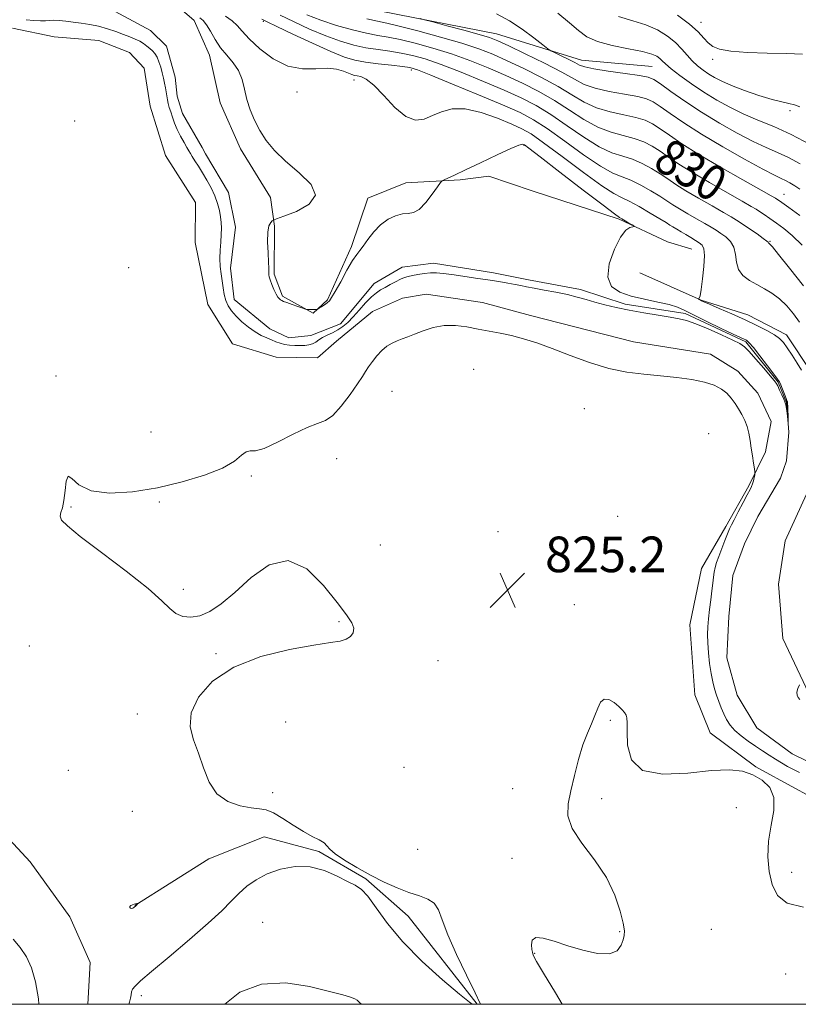
# Model space of a CAD drawing. Extents: x 2119800 to 2122700, y 289800 to 292700.
# Drawn here: x 2120171 to 2120346, y 290000 to 290221 of the extents above; entities that cross this region are included whole.
import ezdxf

# ---------------------------------------------------------------- set-up
doc = ezdxf.new("R2010")
doc.units = 0
doc.header["$MEASUREMENT"] = 0
doc.linetypes.add('rvrstm', pattern=[117.1, 50, -3.9, 0.5, -3.9, 0.5, -3.9, 0.5, -3.9, 50])
for name, color, linetype, lineweight in [('BREAKLINE DTM HARD', 7, 'Continuous', 0), ('CONTOUR INDEX', 41, 'Continuous', 13), ('CONTOUR INDEX LABEL', 244, 'Continuous', 0), ('CONTOUR INTERMEDIATE', 44, 'Continuous', 0), ('CONTOUR INTERMEDIATE DEPRESSION', 44, 'Continuous', 0), ('GRID LINE', 7, 'Continuous', 0), ('SPOT ELEVATION', 7, 'Continuous', 0), ('SPOT ELEVATION DTM', 2, 'Continuous', 13), ('STREAM - RIVER SINGLE LINE', 142, 'rvrstm', 0)]:
    doc.layers.add(name, color=color, linetype=linetype, lineweight=lineweight)
doc.styles.add('Style-WORKING', font='WORKING.shx')

# ---------------------------------------------------------------- blocks, each defined once
blk = doc.blocks.new('SPOT')
at = {"layer": 'SPOT ELEVATION'}
for p, q in [((-3.910000000149012, -3.909999999974389), (3.819999999832362, 3.809999999997672)), ((-1.649999999906868, 3.770000000018626), (1.720000000204891, -3.929999999993015))]:
    blk.add_line(p, q, dxfattribs=at)

msp = doc.modelspace()

# ---------------------------------------------------------------- linework, layer by layer
at = {"layer": 'BREAKLINE DTM HARD', "extrusion": (0.1403677585962557, 0.1824615312042588, 0.9731416556582401), "elevation": 351357.3531865642, "flags": 128}
msp.add_lwpolyline([(-1503701.275113614, -1481698.640129407), (-1503713.380585388, -1481692.211136242), (-1503722.900023602, -1481691.646427383)], dxfattribs=at)
at = {"layer": 'BREAKLINE DTM HARD'}
for points in [[(2120043.32, 290288.26, 827.1), (2120062.29, 290290.53, 830.33), (2120080.6, 290290.27, 832.12), (2120099.79, 290283.57, 832.37), (2120120.16, 290272.95, 832.0500000000001), (2120135.01, 290267.22, 831.91), (2120154.78, 290266.28, 832.91), (2120172.42, 290263.85, 834.5600000000001), (2120191.18, 290260.01, 835.6), (2120211.24, 290247.24, 836.9300000000001), (2120224.43, 290236.44, 834.85), (2120233.24, 290228.77, 833.9200000000001), (2120252.04, 290223.13, 833.5600000000001), (2120278.01, 290218.04, 834.8100000000001), (2120297.18, 290212.06, 836.72), (2120313.01, 290210.66, 837)], [(2120198.37, 290231.12, 823.4), (2120210.1, 290221.01, 821.25), (2120213.53, 290213.2, 821.1800000000001), (2120215.95, 290202.49, 821.32), (2120220.52, 290192.2, 821.36), (2120227.25, 290181.24, 821.22), (2120228.13, 290174.8, 822.22), (2120228.04, 290164.03, 822.11), (2120229.96, 290159.05, 822.11), (2120236.87, 290155.28, 821.97), (2120240.03, 290158.23, 822.08), (2120245.47, 290170.21, 822.1800000000001), (2120249.15, 290181.07, 822.4), (2120257.68, 290184.51, 822.4), (2120269.86, 290185.18, 821.79), (2120276.3, 290186.06, 821.83), (2120286.07, 290182.71, 821.11), (2120305.61, 290176.38, 821.83), (2120316.51, 290171.27, 822.36), (2120321.93, 290169.61, 823.0500000000001)], [(2120353.43, 290044.06, 825.84), (2120345.06, 290048.52, 825.84), (2120336.33, 290053.33, 825.9200000000001), (2120326.09, 290060.97, 825.5600000000001), (2120322.64, 290069.49, 825.63), (2120321.53, 290085.26, 825.41), (2120324.09, 290097.88, 825.13), (2120329.59, 290107.35, 824.41), (2120334.75, 290116.45, 824.27), (2120338.51, 290124.08, 823.5500000000001), (2120339.77, 290130.94, 823.26), (2120336.74, 290137.32, 823.19), (2120332.31, 290142.23, 823.33), (2120326.11, 290146.03, 823.33), (2120308.82, 290148.82, 823.26), (2120285.7, 290154.71, 823.58), (2120274.86, 290157.67, 823.48), (2120262.25, 290159.5, 823.5500000000001), (2120256.89, 290158.65, 823.51), (2120250.14, 290155.61, 823.48), (2120242.06, 290148.95, 823.26), (2120237.84, 290145.25, 823.12), (2120228.51, 290145.38, 823.19), (2120218.74, 290148.37, 823.4), (2120213.14, 290157.2, 823.4), (2120210.28, 290171.12, 823.5500000000001), (2120210.41, 290180.1, 823.37), (2120203.68, 290190.7, 823.33), (2120200.18, 290201.74, 823.3000000000001), (2120198.89, 290210.32, 823.12), (2120195.57, 290213.83, 822.97), (2120188.68, 290216.52, 822.9), (2120178.61, 290217.35, 822.94), (2120169.23, 290219.27, 822.76)], [(2120310.22, 290164.29, 822.87), (2120324.01, 290158.18, 824.0500000000001), (2120334.51, 290154.85, 824.5500000000001), (2120343.23, 290150.4, 824.52), (2120348.83, 290141.93, 824.5500000000001), (2120350.39, 290136.94, 824.7), (2120352.67, 290131.98, 824.84), (2120355.31, 290126.66, 825.0500000000001), (2120352.24, 290120.12, 824.91), (2120347.72, 290114.62, 824.34), (2120342.95, 290104.1, 823.22), (2120341.4, 290094.37, 822.9), (2120342.43, 290082.19, 822.9)], [(2120186.189, 290000, 822.2210000000001), (2120186.2, 290000.04, 822.22), (2120186.69, 290009.38, 822.4), (2120182.12, 290019.68, 822.26), (2120173.2, 290032.02, 822.61), (2120164.72, 290041.14, 822.65), (2120151.59, 290049.42, 822.65), (2120135.98, 290056.57, 822.11), (2120120.86, 290058.34, 822.26), (2120103.31, 290056.83, 821.9), (2120086.85, 290054.62, 822), (2120074.29, 290054.67, 821.79), (2120065.95, 290058.05, 821.54), (2120064.45, 290060.52, 821.39)], [(2120196.77, 290022.2, 821.97), (2120213.38, 290032.66, 822.72), (2120225.82, 290037.64, 823.22), (2120238.1, 290034.36, 823.83), (2120248.67, 290028.16, 823.83), (2120258.21, 290019.79, 823.26), (2120273.658, 290000, 823.89)]]:
    msp.add_polyline3d(points, dxfattribs=at)
at = {"layer": 'CONTOUR INDEX', "flags": 128}
for points, elevation in [([(2120235.393, 290222.278), (2120238.589, 290221.037), (2120242.113, 290219.89), (2120245.646, 290218.905), (2120248.807, 290218.152), (2120251.37, 290217.651), (2120253.719, 290217.242), (2120256.392, 290216.716), (2120259.785, 290215.907), (2120263.73, 290214.82), (2120267.917, 290213.502), (2120272.082, 290212), (2120276.153, 290210.367), (2120280.103, 290208.657), (2120283.91, 290206.903), (2120287.571, 290205.053), (2120291.087, 290203.038), (2120294.46, 290200.849), (2120297.697, 290198.735), (2120300.806, 290197.011), (2120303.78, 290195.886), (2120306.545, 290195.159), (2120309.008, 290194.525), (2120311.122, 290193.735), (2120313.003, 290192.757), (2120314.809, 290191.615), (2120316.725, 290190.311), (2120319.039, 290188.76), (2120322.068, 290186.852), (2120325.928, 290184.573), (2120329.955, 290182.274), (2120333.285, 290180.395), (2120335.303, 290179.244), (2120336.394, 290178.592), (2120337.187, 290178.074), (2120338.198, 290177.392), (2120339.478, 290176.517), (2120340.963, 290175.489), (2120342.616, 290174.298), (2120344.514, 290172.739), (2120346.76, 290170.56)], 830), ([(2120305.471, 290221.93), (2120308.667, 290220.941), (2120311.64, 290220.034), (2120314.253, 290218.878), (2120316.471, 290217.503), (2120318.286, 290216.035), (2120319.72, 290214.584), (2120320.914, 290213.205), (2120322.038, 290211.943), (2120323.228, 290210.828), (2120324.48, 290209.848), (2120325.756, 290208.977), (2120327.072, 290208.176), (2120328.674, 290207.354), (2120330.863, 290206.406), (2120333.791, 290205.282), (2120337.02, 290204.152), (2120339.963, 290203.239), (2120342.174, 290202.696), (2120343.77, 290202.38), (2120345.009, 290202.078), (2120346.183, 290201.588)], 840)]:
    msp.add_lwpolyline(points, dxfattribs=dict(at, elevation=elevation))
at = {"layer": 'CONTOUR INTERMEDIATE', "flags": 128}
for points, elevation in [([(2120211.337, 290221.621), (2120212.117, 290221.009), (2120212.874, 290220.054), (2120213.747, 290218.575), (2120214.789, 290216.761), (2120216.031, 290214.892), (2120217.46, 290213.174), (2120218.885, 290211.515), (2120220.067, 290209.749), (2120220.85, 290207.75), (2120221.392, 290205.56), (2120221.932, 290203.262), (2120222.666, 290200.928), (2120223.629, 290198.6), (2120224.817, 290196.309), (2120226.259, 290194.065), (2120228.123, 290191.788), (2120230.615, 290189.376), (2120233.695, 290186.781), (2120236.362, 290184.164), (2120237.368, 290181.743), (2120235.924, 290179.703), (2120233.053, 290178.119), (2120230.235, 290177.035), (2120228.607, 290176.45), (2120227.936, 290176.175), (2120227.649, 290175.973), (2120227.292, 290175.608), (2120226.899, 290174.84), (2120226.626, 290173.428), (2120226.583, 290171.272), (2120226.69, 290168.834), (2120226.822, 290166.715), (2120226.882, 290165.365), (2120226.883, 290164.638), (2120226.87, 290164.238), (2120226.886, 290163.894), (2120226.979, 290163.441), (2120227.199, 290162.739), (2120227.571, 290161.715), (2120228.033, 290160.565), (2120228.502, 290159.549), (2120228.909, 290158.867), (2120229.247, 290158.468), (2120229.526, 290158.243), (2120229.786, 290158.085), (2120230.186, 290157.91), (2120230.92, 290157.64), (2120232.086, 290157.23), (2120233.407, 290156.772), (2120234.513, 290156.39), (2120235.144, 290156.177), (2120235.473, 290156.099), (2120235.78, 290156.087), (2120236.271, 290156.087), (2120236.85, 290156.086), (2120237.341, 290156.085), (2120237.632, 290156.095), (2120237.844, 290156.166), (2120238.16, 290156.359), (2120238.705, 290156.71), (2120239.37, 290157.153), (2120239.992, 290157.597), (2120240.475, 290158.029), (2120240.993, 290158.743), (2120241.792, 290160.112), (2120243.017, 290162.331), (2120244.435, 290164.887), (2120245.713, 290167.089), (2120246.62, 290168.457), (2120247.324, 290169.344), (2120248.092, 290170.312), (2120249.136, 290171.768), (2120250.455, 290173.497), (2120251.995, 290175.128), (2120253.682, 290176.359), (2120255.377, 290177.156), (2120256.92, 290177.554), (2120258.212, 290177.654), (2120259.394, 290177.839), (2120260.664, 290178.561), (2120262.138, 290180.093), (2120263.603, 290181.992), (2120264.761, 290183.638), (2120265.421, 290184.571), (2120265.811, 290184.979), (2120266.265, 290185.215), (2120267.106, 290185.591), (2120268.609, 290186.281), (2120271.037, 290187.42), (2120274.459, 290189.047), (2120278.167, 290190.799), (2120281.261, 290192.219), (2120283.071, 290192.969), (2120283.851, 290193.198), (2120284.088, 290193.177), (2120284.322, 290193.032), (2120285.3, 290192.301), (2120287.819, 290190.375), (2120292.287, 290186.948), (2120297.537, 290182.921), (2120302.009, 290179.499), (2120304.555, 290177.571), (2120305.663, 290176.774), (2120306.232, 290176.431), (2120306.969, 290176.003), (2120307.82, 290175.503), (2120308.537, 290175.078), (2120308.921, 290174.839), (2120308.95, 290174.737), (2120308.649, 290174.685), (2120308.041, 290174.536), (2120307.134, 290173.905), (2120305.935, 290172.349), (2120304.539, 290169.632), (2120303.395, 290166.366), (2120303.04, 290163.367), (2120303.871, 290161.268), (2120305.729, 290159.939), (2120308.316, 290159.062), (2120311.31, 290158.366), (2120314.301, 290157.757), (2120316.856, 290157.19), (2120318.722, 290156.6), (2120320.366, 290155.854), (2120322.433, 290154.801), (2120325.333, 290153.373), (2120328.527, 290151.841), (2120331.238, 290150.557), (2120332.888, 290149.785), (2120333.687, 290149.416), (2120334.045, 290149.254), (2120334.34, 290149.081), (2120334.836, 290148.604), (2120335.766, 290147.509), (2120337.246, 290145.64), (2120338.933, 290143.459), (2120340.365, 290141.588), (2120341.206, 290140.464), (2120341.626, 290139.807), (2120341.919, 290139.156), (2120342.309, 290138.177), (2120342.748, 290137.055), (2120343.116, 290136.101), (2120343.326, 290135.548), (2120343.41, 290135.317), (2120343.433, 290135.246), (2120343.447, 290135.176), (2120343.466, 290134.941), (2120343.492, 290134.373), (2120343.526, 290133.389), (2120343.562, 290132.243), (2120343.591, 290131.273), (2120343.604, 290130.759), (2120343.586, 290130.752), (2120343.523, 290131.248), (2120343.407, 290132.189), (2120343.264, 290133.308), (2120343.128, 290134.287), (2120343.015, 290134.91), (2120342.864, 290135.37), (2120342.598, 290135.965), (2120342.173, 290136.895), (2120341.678, 290137.97), (2120341.239, 290138.906), (2120340.908, 290139.533), (2120340.456, 290140.157), (2120339.578, 290141.198), (2120338.1, 290142.916), (2120336.36, 290144.917), (2120334.822, 290146.649), (2120333.769, 290147.722), (2120332.762, 290148.423), (2120331.177, 290149.204), (2120328.618, 290150.381), (2120325.586, 290151.732), (2120322.807, 290152.896), (2120320.78, 290153.613), (2120319.094, 290154.017), (2120317.109, 290154.342), (2120314.367, 290154.775), (2120311.14, 290155.316), (2120307.878, 290155.917), (2120304.951, 290156.538), (2120302.394, 290157.157), (2120300.16, 290157.759), (2120298.165, 290158.333), (2120296.192, 290158.885), (2120293.986, 290159.428), (2120291.406, 290159.962), (2120288.76, 290160.459), (2120286.469, 290160.878), (2120284.817, 290161.196), (2120283.544, 290161.454), (2120282.257, 290161.706), (2120280.624, 290161.999), (2120278.581, 290162.338), (2120276.129, 290162.72), (2120273.328, 290163.133), (2120270.488, 290163.542), (2120267.98, 290163.904), (2120266.066, 290164.179), (2120264.572, 290164.335), (2120263.216, 290164.341), (2120261.787, 290164.186), (2120260.373, 290163.939), (2120259.133, 290163.685), (2120258.167, 290163.479), (2120257.338, 290163.248), (2120256.446, 290162.887), (2120255.352, 290162.33), (2120254.153, 290161.668), (2120253.003, 290161.029), (2120252.004, 290160.483), (2120251.043, 290159.859), (2120249.954, 290158.926), (2120248.627, 290157.544), (2120247.184, 290155.931), (2120245.799, 290154.395), (2120244.601, 290153.177), (2120243.512, 290152.248), (2120242.407, 290151.507), (2120241.203, 290150.868), (2120239.997, 290150.293), (2120238.932, 290149.753), (2120238.102, 290149.234), (2120237.411, 290148.767), (2120236.714, 290148.398), (2120235.894, 290148.157), (2120234.942, 290148.025), (2120233.875, 290147.969), (2120232.722, 290147.968), (2120231.548, 290148.038), (2120230.43, 290148.204), (2120229.419, 290148.482), (2120228.46, 290148.845), (2120227.475, 290149.256), (2120226.394, 290149.7), (2120225.184, 290150.258), (2120223.824, 290151.032), (2120222.324, 290152.085), (2120220.823, 290153.312), (2120219.495, 290154.569), (2120218.472, 290155.751), (2120217.732, 290156.908), (2120217.214, 290158.129), (2120216.855, 290159.481), (2120216.592, 290160.947), (2120216.363, 290162.486), (2120216.125, 290164.073), (2120215.927, 290165.732), (2120215.839, 290167.498), (2120215.904, 290169.376), (2120216.053, 290171.24), (2120216.188, 290172.931), (2120216.23, 290174.345), (2120216.168, 290175.605), (2120216.009, 290176.885), (2120215.749, 290178.327), (2120215.344, 290179.923), (2120214.741, 290181.63), (2120213.914, 290183.399), (2120212.948, 290185.151), (2120211.956, 290186.798), (2120211.042, 290188.262), (2120210.261, 290189.489), (2120209.66, 290190.433), (2120209.25, 290191.099), (2120208.904, 290191.692), (2120208.461, 290192.468), (2120207.81, 290193.612), (2120207.041, 290195.02), (2120206.294, 290196.52), (2120205.682, 290197.96), (2120205.201, 290199.283), (2120204.819, 290200.455), (2120204.509, 290201.459), (2120204.26, 290202.347), (2120204.065, 290203.191), (2120203.916, 290204.051), (2120203.782, 290204.952), (2120203.631, 290205.909), (2120203.437, 290206.937), (2120203.195, 290208.043), (2120202.906, 290209.236), (2120202.57, 290210.5), (2120202.185, 290211.726), (2120201.746, 290212.779), (2120201.252, 290213.568), (2120200.702, 290214.168), (2120200.1, 290214.698), (2120199.441, 290215.248), (2120198.7, 290215.807), (2120197.844, 290216.337), (2120196.838, 290216.819), (2120195.637, 290217.3), (2120194.193, 290217.846), (2120192.482, 290218.492), (2120190.584, 290219.158), (2120188.602, 290219.733), (2120186.632, 290220.137), (2120184.718, 290220.409), (2120182.899, 290220.618), (2120181.215, 290220.815), (2120179.726, 290220.971), (2120178.498, 290221.039), (2120177.541, 290220.997), (2120176.64, 290220.92), (2120175.525, 290220.905), (2120174.018, 290221.019), (2120172.32, 290221.184)], 822), ([(2120217.113, 290221.969), (2120218.665, 290220.923), (2120219.792, 290219.852), (2120220.872, 290218.578), (2120222.424, 290216.876), (2120224.821, 290214.663), (2120227.852, 290212.419), (2120231.161, 290210.765), (2120234.423, 290210.127), (2120237.437, 290210.145), (2120240.037, 290210.263), (2120242.095, 290210.055), (2120243.642, 290209.61), (2120244.75, 290209.147), (2120245.512, 290208.838), (2120246.105, 290208.662), (2120246.729, 290208.553), (2120247.571, 290208.386), (2120248.774, 290207.821), (2120250.467, 290206.459), (2120252.704, 290204.117), (2120255.225, 290201.474), (2120257.691, 290199.423), (2120259.849, 290198.63), (2120261.788, 290198.856), (2120263.68, 290199.631), (2120265.706, 290200.508), (2120268.076, 290201.123), (2120271.009, 290201.129), (2120274.577, 290200.318), (2120278.276, 290199.026), (2120281.456, 290197.724), (2120283.734, 290196.7), (2120285.807, 290195.514), (2120288.636, 290193.54), (2120292.83, 290190.423), (2120297.577, 290186.875), (2120301.708, 290183.877), (2120304.396, 290182.129), (2120306.161, 290181.205), (2120307.862, 290180.399), (2120310.121, 290179.184), (2120312.608, 290177.748), (2120314.752, 290176.463), (2120316.143, 290175.602), (2120317.001, 290175.055), (2120317.703, 290174.615), (2120318.551, 290174.113), (2120319.55, 290173.534), (2120320.629, 290172.897), (2120321.716, 290172.231), (2120322.735, 290171.587), (2120323.605, 290171.025), (2120324.258, 290170.523), (2120324.662, 290169.732), (2120324.796, 290168.223), (2120324.666, 290165.77), (2120324.373, 290162.956), (2120324.047, 290160.565), (2120323.791, 290159.186), (2120323.615, 290158.626), (2120323.506, 290158.491), (2120323.453, 290158.452), (2120323.454, 290158.425), (2120323.51, 290158.385), (2120323.618, 290158.316), (2120323.756, 290158.23), (2120323.898, 290158.145), (2120324.083, 290158.05), (2120324.619, 290157.814), (2120325.88, 290157.274), (2120328.097, 290156.326), (2120330.931, 290155.097), (2120333.899, 290153.771), (2120336.585, 290152.507), (2120338.829, 290151.366), (2120340.536, 290150.383), (2120341.68, 290149.548), (2120342.517, 290148.656), (2120343.368, 290147.458), (2120344.461, 290145.811), (2120345.629, 290144.009), (2120346.61, 290142.455)], 824), ([(2120229.434, 290222.233), (2120232.435, 290220.747), (2120236.039, 290219.074), (2120239.701, 290217.524), (2120242.989, 290216.337), (2120245.94, 290215.491), (2120248.71, 290214.895), (2120251.421, 290214.459), (2120254.077, 290214.089), (2120256.648, 290213.693), (2120259.18, 290213.165), (2120262.022, 290212.359), (2120265.594, 290211.118), (2120270.128, 290209.362), (2120275.091, 290207.331), (2120279.76, 290205.34), (2120283.617, 290203.599), (2120286.954, 290201.886), (2120290.27, 290199.872), (2120293.917, 290197.374), (2120297.657, 290194.782), (2120301.107, 290192.633), (2120303.985, 290191.3), (2120306.417, 290190.508), (2120308.626, 290189.817), (2120310.789, 290188.884), (2120312.871, 290187.754), (2120314.79, 290186.565), (2120316.531, 290185.408), (2120318.36, 290184.191), (2120320.613, 290182.773), (2120323.469, 290181.087), (2120326.487, 290179.36), (2120329.066, 290177.895), (2120330.796, 290176.892), (2120332.016, 290176.138), (2120333.252, 290175.323), (2120334.87, 290174.231), (2120336.599, 290173.047), (2120338.011, 290172.053), (2120338.79, 290171.459), (2120339.082, 290171.185), (2120339.144, 290171.079), (2120339.192, 290171.015), (2120339.261, 290170.963), (2120339.34, 290170.918), (2120339.491, 290170.789), (2120340.055, 290170.141), (2120341.449, 290168.454), (2120343.914, 290165.395), (2120347.018, 290161.385)], 828), ([(2120248.904, 290221.409), (2120251.318, 290220.844), (2120253.36, 290220.395), (2120256.135, 290219.739), (2120260.389, 290218.649), (2120265.438, 290217.281), (2120270.239, 290215.886), (2120274.037, 290214.637), (2120277.215, 290213.402), (2120280.445, 290211.973), (2120284.204, 290210.206), (2120288.189, 290208.221), (2120291.904, 290206.204), (2120295.003, 290204.324), (2120297.737, 290202.689), (2120300.505, 290201.389), (2120303.575, 290200.472), (2120306.672, 290199.81), (2120309.39, 290199.234), (2120311.456, 290198.585), (2120313.135, 290197.76), (2120314.828, 290196.666), (2120316.919, 290195.215), (2120319.719, 290193.328), (2120323.523, 290190.931), (2120328.388, 290188.06), (2120333.424, 290185.187), (2120337.503, 290182.894), (2120339.809, 290181.598), (2120340.757, 290181.056), (2120341.075, 290180.857), (2120341.422, 290180.621), (2120342.194, 290180.081), (2120343.722, 290179.002), (2120346.196, 290177.223)], 832), ([(2120260.888, 290221.461), (2120261.881, 290221.158), (2120263.706, 290220.669), (2120266.897, 290219.821), (2120270.727, 290218.792), (2120274.149, 290217.849), (2120276.461, 290217.149), (2120278.336, 290216.422), (2120280.788, 290215.29), (2120284.497, 290213.51), (2120288.806, 290211.389), (2120292.721, 290209.37), (2120295.546, 290207.8), (2120297.777, 290206.643), (2120300.205, 290205.767), (2120303.37, 290205.057), (2120306.8, 290204.461), (2120309.772, 290203.942), (2120311.789, 290203.436), (2120313.266, 290202.763), (2120314.847, 290201.717), (2120317.08, 290200.136), (2120320.142, 290198.039), (2120324.113, 290195.494), (2120328.912, 290192.632), (2120333.801, 290189.852), (2120337.881, 290187.618), (2120340.5, 290186.256), (2120342.009, 290185.53), (2120343.009, 290185.063), (2120344.001, 290184.539), (2120345.08, 290183.884), (2120346.243, 290183.079)], 834), ([(2120278.073, 290222.479), (2120280.959, 290220.96), (2120283.846, 290219.063), (2120286.46, 290217.112), (2120288.43, 290215.545), (2120289.543, 290214.659), (2120290.223, 290214.203), (2120291.053, 290213.784), (2120292.444, 290213.111), (2120294.118, 290212.291), (2120295.624, 290211.529), (2120296.707, 290210.977), (2120297.894, 290210.559), (2120299.904, 290210.145), (2120303.164, 290209.643), (2120306.928, 290209.112), (2120310.154, 290208.651), (2120312.123, 290208.286), (2120313.398, 290207.766), (2120314.866, 290206.768), (2120317.221, 290205.069), (2120320.395, 290202.846), (2120324.128, 290200.379), (2120328.147, 290197.927), (2120332.119, 290195.684), (2120335.697, 290193.825), (2120338.648, 290192.45), (2120341.187, 290191.344), (2120343.642, 290190.218), (2120346.285, 290188.822)], 836), ([(2120291.795, 290222.677), (2120294.425, 290220.495), (2120296.433, 290218.732), (2120298.343, 290217.349), (2120300.762, 290216.259), (2120304.065, 290215.38), (2120307.69, 290214.656), (2120310.841, 290214.035), (2120312.917, 290213.473), (2120314.1, 290212.95), (2120314.769, 290212.452), (2120315.293, 290211.934), (2120316.013, 290211.238), (2120317.263, 290210.176), (2120319.27, 290208.633), (2120321.841, 290206.782), (2120324.675, 290204.873), (2120327.539, 290203.106), (2120330.456, 290201.502), (2120333.514, 290200.033), (2120336.796, 290198.643), (2120340.364, 290197.158), (2120344.274, 290195.373), (2120348.537, 290193.132)], 838), ([(2120318.731, 290222.214), (2120321.432, 290220.152), (2120323.333, 290218.423), (2120324.619, 290217.046), (2120325.608, 290215.968), (2120326.644, 290215.139), (2120328.18, 290214.528), (2120330.692, 290214.107), (2120334.449, 290213.844), (2120338.887, 290213.685), (2120343.229, 290213.569), (2120346.848, 290213.439)], 842), ([(2120225.283, 290221.321), (2120226.528, 290220.704), (2120228.638, 290219.683), (2120232.268, 290217.945), (2120236.686, 290215.871), (2120240.813, 290214.011), (2120243.865, 290212.785), (2120246.235, 290212.076), (2120248.613, 290211.637), (2120251.473, 290211.266), (2120254.435, 290210.937), (2120256.904, 290210.67), (2120258.576, 290210.423), (2120260.314, 290209.898), (2120263.271, 290208.734), (2120268.173, 290206.725), (2120274.029, 290204.296), (2120279.418, 290202.024), (2120283.323, 290200.295), (2120286.336, 290198.718), (2120289.453, 290196.706), (2120293.373, 290193.898), (2120297.617, 290190.828), (2120301.408, 290188.255), (2120304.191, 290186.715), (2120306.289, 290185.857), (2120308.244, 290185.108), (2120310.455, 290184.034), (2120312.739, 290182.751), (2120314.771, 290181.514), (2120316.337, 290180.505), (2120317.681, 290179.623), (2120319.158, 290178.694), (2120321.01, 290177.6), (2120323.018, 290176.447), (2120324.847, 290175.396), (2120326.256, 290174.561), (2120327.376, 290173.863), (2120328.429, 290173.174), (2120329.563, 290172.375), (2120330.628, 290171.371), (2120331.397, 290170.077), (2120331.744, 290168.459), (2120331.957, 290166.707), (2120332.426, 290165.065), (2120333.439, 290163.717), (2120334.885, 290162.619), (2120336.55, 290161.669), (2120338.254, 290160.757), (2120339.953, 290159.746), (2120341.633, 290158.491), (2120343.272, 290156.9), (2120344.81, 290155.087), (2120346.175, 290153.22)], 826), ([(2120346.164, 290052.048), (2120344.798, 290052.723), (2120343.445, 290053.441), (2120342.093, 290054.213), (2120340.724, 290055.052), (2120339.317, 290055.968), (2120337.843, 290056.958), (2120336.276, 290058.018), (2120334.618, 290059.143), (2120333.007, 290060.314), (2120331.611, 290061.509), (2120330.553, 290062.718), (2120329.763, 290063.955), (2120329.125, 290065.245), (2120328.541, 290066.604), (2120327.997, 290068.01), (2120327.495, 290069.433), (2120327.041, 290070.871), (2120326.631, 290072.448), (2120326.264, 290074.317), (2120325.942, 290076.556), (2120325.685, 290078.946), (2120325.519, 290081.19), (2120325.463, 290083.088), (2120325.516, 290084.811), (2120325.673, 290086.625), (2120325.918, 290088.708), (2120326.198, 290090.891), (2120326.451, 290092.916), (2120326.636, 290094.588), (2120326.784, 290095.945), (2120326.947, 290097.089), (2120327.174, 290098.133), (2120327.51, 290099.25), (2120328, 290100.624), (2120328.655, 290102.354), (2120329.362, 290104.171), (2120329.976, 290105.719), (2120330.412, 290106.777), (2120330.826, 290107.672), (2120331.434, 290108.864), (2120332.371, 290110.655), (2120333.45, 290112.697), (2120334.402, 290114.483), (2120335.024, 290115.642), (2120335.381, 290116.352), (2120335.6, 290116.928), (2120335.788, 290117.606), (2120335.95, 290118.306), (2120336.069, 290118.869), (2120336.127, 290119.216), (2120336.11, 290119.582), (2120336.004, 290120.281), (2120335.804, 290121.532), (2120335.549, 290123.176), (2120335.289, 290124.96), (2120335.051, 290126.674), (2120334.782, 290128.279), (2120334.408, 290129.777), (2120333.874, 290131.175), (2120333.211, 290132.496), (2120332.467, 290133.765), (2120331.676, 290134.999), (2120330.803, 290136.174), (2120329.797, 290137.256), (2120328.584, 290138.218), (2120326.992, 290139.054), (2120324.825, 290139.763), (2120321.961, 290140.349), (2120318.577, 290140.822), (2120314.921, 290141.195), (2120311.186, 290141.517), (2120307.329, 290141.981), (2120303.251, 290142.816), (2120298.921, 290144.157), (2120294.588, 290145.77), (2120290.568, 290147.328), (2120287.098, 290148.57), (2120284.097, 290149.507), (2120281.404, 290150.213), (2120278.872, 290150.765), (2120276.41, 290151.233), (2120273.94, 290151.688), (2120271.405, 290152.156), (2120268.837, 290152.484), (2120266.289, 290152.476), (2120263.827, 290152.012), (2120261.567, 290151.275), (2120259.636, 290150.522), (2120258.113, 290149.951), (2120256.874, 290149.504), (2120255.748, 290149.063), (2120254.597, 290148.52), (2120253.422, 290147.805), (2120252.258, 290146.858), (2120251.144, 290145.662), (2120250.138, 290144.368), (2120249.299, 290143.167), (2120248.628, 290142.155), (2120247.888, 290141.025), (2120246.783, 290139.376), (2120245.124, 290136.987), (2120243.159, 290134.382), (2120241.242, 290132.267), (2120239.587, 290131.114), (2120237.842, 290130.456), (2120235.512, 290129.594), (2120232.318, 290128.054), (2120228.824, 290126.265), (2120225.808, 290124.885), (2120223.841, 290124.361), (2120222.659, 290124.303), (2120221.789, 290124.11), (2120220.764, 290123.321), (2120219.135, 290122.03), (2120216.458, 290120.469), (2120212.442, 290118.853), (2120207.41, 290117.333), (2120201.837, 290116.04), (2120196.212, 290115.127), (2120191.063, 290114.807), (2120186.934, 290115.316), (2120184.206, 290116.68), (2120182.631, 290118.112), (2120181.803, 290118.619), (2120181.355, 290117.524), (2120181.082, 290115.411), (2120180.821, 290113.183), (2120180.462, 290111.548), (2120180.126, 290110.446), (2120179.985, 290109.625), (2120180.29, 290108.788), (2120181.585, 290107.459), (2120184.489, 290105.119), (2120189.276, 290101.494), (2120194.837, 290097.282), (2120199.716, 290093.429), (2120202.839, 290090.669), (2120204.653, 290088.899), (2120205.988, 290087.809), (2120207.521, 290087.151), (2120209.34, 290086.945), (2120211.382, 290087.276), (2120213.623, 290088.235), (2120216.191, 290089.943), (2120219.254, 290092.53), (2120222.908, 290095.859), (2120226.981, 290098.734), (2120231.232, 290099.695), (2120235.404, 290097.791), (2120239.183, 290094.112), (2120242.239, 290090.259), (2120244.325, 290087.491), (2120245.516, 290085.712), (2120245.965, 290084.49), (2120245.824, 290083.469), (2120245.212, 290082.622), (2120244.244, 290082.002), (2120242.913, 290081.611), (2120240.713, 290081.255), (2120237.016, 290080.693), (2120231.502, 290079.697), (2120225.086, 290078.098), (2120218.992, 290075.744), (2120214.238, 290072.588), (2120211.033, 290069.005), (2120209.379, 290065.474), (2120209.182, 290062.343), (2120209.952, 290059.43), (2120211.101, 290056.421), (2120212.198, 290053.135), (2120213.443, 290049.924), (2120215.192, 290047.276), (2120217.652, 290045.55), (2120220.416, 290044.601), (2120222.924, 290044.159), (2120224.79, 290043.947), (2120226.305, 290043.663), (2120227.933, 290043.003), (2120230.006, 290041.773), (2120232.344, 290040.24), (2120234.636, 290038.785), (2120236.614, 290037.699), (2120238.179, 290036.915), (2120239.276, 290036.279), (2120239.945, 290035.636), (2120240.611, 290034.85), (2120241.797, 290033.785), (2120243.879, 290032.361), (2120246.638, 290030.711), (2120249.71, 290029.024), (2120252.775, 290027.467), (2120255.692, 290026.13), (2120258.367, 290025.083), (2120260.706, 290024.333), (2120262.626, 290023.641), (2120264.046, 290022.704), (2120264.983, 290021.228), (2120265.834, 290018.952), (2120267.092, 290015.623), (2120269.065, 290011.201), (2120271.319, 290006.51), (2120273.234, 290002.588), (2120274.343, 290000.207), (2120274.427, 290000)], 824), ([(2120346.136, 290071.786), (2120345.788, 290070.928), (2120345.572, 290070.093), (2120345.603, 290069.431), (2120345.839, 290068.917), (2120346.198, 290068.483)], 824), ([(2120347.057, 290021.837), (2120343.355, 290022.694), (2120341.206, 290024.44), (2120340.019, 290026.886), (2120339.311, 290029.847), (2120339.024, 290033.163), (2120339.203, 290036.679), (2120339.798, 290040.226), (2120340.369, 290043.571), (2120340.382, 290046.466), (2120339.445, 290048.721), (2120337.75, 290050.385), (2120335.636, 290051.565), (2120333.299, 290052.34), (2120330.371, 290052.678), (2120326.342, 290052.519), (2120321.01, 290051.953), (2120315.409, 290051.666), (2120310.877, 290052.493), (2120308.395, 290054.946), (2120307.509, 290058.249), (2120307.405, 290061.3), (2120307.399, 290063.259), (2120307.325, 290064.322), (2120307.148, 290064.944), (2120306.827, 290065.514), (2120306.305, 290066.152), (2120305.518, 290066.913), (2120304.452, 290067.78), (2120303.281, 290068.455), (2120302.226, 290068.568), (2120301.442, 290067.862), (2120300.818, 290066.522), (2120300.178, 290064.844), (2120299.383, 290063.035), (2120298.459, 290060.937), (2120297.471, 290058.303), (2120296.482, 290055.006), (2120295.547, 290051.404), (2120294.721, 290047.974), (2120294.118, 290045.048), (2120294.092, 290042.362), (2120295.059, 290039.508), (2120297.236, 290036.172), (2120300.049, 290032.438), (2120302.728, 290028.484), (2120304.659, 290024.531), (2120305.861, 290020.96), (2120306.512, 290018.192), (2120306.773, 290016.483), (2120306.742, 290015.437), (2120306.499, 290014.492), (2120306.057, 290013.258), (2120305.152, 290012.037), (2120303.452, 290011.304), (2120300.763, 290011.401), (2120297.46, 290012.13), (2120294.055, 290013.163), (2120291.008, 290014.178), (2120288.556, 290014.887), (2120286.882, 290015.009), (2120286.082, 290014.387), (2120285.906, 290013.344), (2120286.019, 290012.329), (2120286.142, 290011.682), (2120286.232, 290011.333), (2120286.304, 290011.106), (2120286.447, 290010.736), (2120287.05, 290009.606), (2120288.579, 290007.011), (2120291.265, 290002.584), (2120292.808, 290000)], 826), ([(2120272.583, 290000), (2120271.965, 290000.461), (2120269.704, 290002.288), (2120265.933, 290005.482), (2120261.367, 290009.601), (2120256.98, 290014.015), (2120253.542, 290018.148), (2120251.013, 290021.659), (2120249.148, 290024.263), (2120247.683, 290025.817), (2120246.269, 290026.745), (2120244.535, 290027.615), (2120242.202, 290028.82), (2120239.351, 290030.07), (2120236.153, 290030.901), (2120232.793, 290030.963), (2120229.5, 290030.36), (2120226.514, 290029.307), (2120224.014, 290027.995), (2120221.927, 290026.504), (2120220.119, 290024.893), (2120218.39, 290023.153), (2120216.277, 290021.028), (2120213.253, 290018.197), (2120209.053, 290014.529), (2120204.464, 290010.646), (2120200.535, 290007.357), (2120198.056, 290005.259), (2120196.797, 290004.098), (2120196.267, 290003.405), (2120196.039, 290002.786), (2120195.924, 290002.133), (2120195.796, 290001.41), (2120195.548, 290000.513), (2120195.407, 290000)], 824), ([(2120175.183, 290000), (2120175.07, 290001.238), (2120174.456, 290005.063), (2120173.547, 290008.182), (2120172.372, 290010.666), (2120170.981, 290012.753), (2120169.439, 290014.658)], 824), ([(2120247.683, 290000), (2120247.402, 290000.24), (2120247.097, 290000.587), (2120246.74, 290000.917), (2120246.184, 290001.242), (2120245.233, 290001.594), (2120243.489, 290002.098), (2120240.504, 290002.9), (2120236.039, 290003.998), (2120230.679, 290004.79), (2120225.217, 290004.528), (2120220.376, 290002.698), (2120216.948, 290000)], 826)]:
    msp.add_lwpolyline(points, dxfattribs=dict(at, elevation=elevation))
at = {"layer": 'CONTOUR INTERMEDIATE DEPRESSION', "elevation": 822, "flags": 128}
msp.add_lwpolyline([(2120196.711, 290021.878), (2120196.524, 290021.722), (2120196.3, 290021.581), (2120196.052, 290021.519), (2120195.806, 290021.58), (2120195.639, 290021.739), (2120195.64, 290021.949), (2120195.865, 290022.167), (2120196.23, 290022.365), (2120196.62, 290022.512), (2120196.938, 290022.591), (2120197.17, 290022.618), (2120197.322, 290022.62), (2120197.399, 290022.616), (2120197.411, 290022.596), (2120197.37, 290022.543), (2120197.286, 290022.446), (2120197.179, 290022.324), (2120197.067, 290022.204), (2120196.963, 290022.101), (2120196.852, 290022.001), (2120196.711, 290021.878)], dxfattribs=at)
at = {"layer": 'GRID LINE', "flags": 128}
msp.add_lwpolyline([(2120000, 290000), (2122500, 290000), (2122500, 292500), (2120000, 292500), (2120000, 290000)], dxfattribs=at)
at = {"layer": 'SPOT ELEVATION DTM'}
for p in [(2120225.64, 290220.81, 825.79), (2120324.01, 290220.61, 842.6), (2120326.62, 290212.26, 841.6), (2120258.88, 290209.88, 825.6), (2120246.03, 290207.64, 823.4), (2120233.17, 290204.97, 823.4), (2120344.02, 290200.76, 839.7), (2120183.22, 290198.4, 823.29), (2120284.22, 290192.95, 821.9), (2120342.63, 290181.97, 832.8000000000001), (2120339.48, 290171.38, 828.1), (2120195.38, 290165.5, 823.9300000000001), (2120272.9, 290142.62, 824.77), (2120179.02, 290141.11, 823.8000000000001), (2120254.55, 290137.7, 824.6), (2120297.75, 290133.8, 824.87), (2120200.39, 290128.58, 823.27), (2120325.73, 290128.16, 825.3000000000001), (2120242.13, 290122.58, 824.47), (2120222.96, 290118.65, 824.1700000000001), (2120182.43, 290111.69, 824.1), (2120202.25, 290112.81, 824.15), (2120305.31, 290109.65, 825.32), (2120278.41, 290106.19, 825.3000000000001), (2120251.93, 290103.16, 825.6), (2120207.66, 290093.22, 824.1), (2120295.53, 290089.79, 825.71), (2120242.65, 290085.96, 823.77), (2120173.06, 290080.48, 823.37), (2120214.97, 290078.78, 823.89), (2120264.89, 290077.2, 824.99), (2120197.35, 290065.2, 823.63), (2120230.63, 290063.4, 824.9), (2120303.64, 290063.81, 826.09), (2120181.82, 290052.58, 823.3000000000001), (2120257.27, 290053.23, 825.49), (2120227.76, 290047.55, 824.4300000000001), (2120281.7, 290048.41, 825.77), (2120301.7, 290046.2, 826.13), (2120196.17, 290043.34, 823.45), (2120331.97, 290044.18, 826.53), (2120260.31, 290034.82, 825.6), (2120281.5, 290032.76, 825.83), (2120344.41, 290029.61, 825.51), (2120225.51, 290018.4, 825.1), (2120305.74, 290016.32, 825.91), (2120326.32, 290016.87, 827.3000000000001), (2120286.6, 290011.47, 826.0500000000001), (2120343.04, 290006.8, 826.7), (2120198.21, 290001.91, 824.4)]:
    msp.add_point(p, dxfattribs=at)
at = {"layer": 'STREAM - RIVER SINGLE LINE'}
for points in [[(2120236.31, 290150.23, 821.22), (2120231.36, 290149.75, 821.22), (2120227.06, 290151.77, 821.22), (2120219.11, 290158.29, 821.22), (2120218.23, 290165.35, 821.22), (2120219.41, 290174.59, 821.22), (2120217.8, 290182.34, 821.22), (2120212.63, 290191.06, 821.22), (2120211.88, 290192.46, 821.22), (2120207.44, 290200.13, 821.22), (2120206.28, 290204, 821.22), (2120205.82, 290208.24, 821.22), (2120203.88, 290215.27, 821.22), (2120200.25, 290218.72, 821.15), (2120188.41, 290225.15, 820.69)], [(2120352.04, 290052.57, 822.53), (2120344.51, 290056.28, 822.39), (2120336.58, 290062.1, 822.25), (2120332.15, 290069.42, 822.39), (2120329.81, 290077.86, 822.35), (2120330.29, 290087.08, 822.32), (2120331.12, 290096.3, 822.25), (2120333.78, 290103.45, 822.1), (2120336.81, 290109.55, 822), (2120341.9, 290118.17, 822.03), (2120343.22, 290122.1, 822.07), (2120343.77, 290128.49, 822.03), (2120343.25, 290135.2, 821.9300000000001), (2120341.36, 290139.75, 821.89), (2120334.06, 290148.78, 821.79), (2120320.44, 290155.16, 821.75), (2120306.94, 290157.3, 821.75), (2120296.94, 290160.59, 821.61), (2120285.2, 290162.78, 821.57), (2120277.38, 290164.35, 821.5), (2120263.87, 290166.49, 821.4300000000001), (2120256.81, 290165.61, 821.22), (2120250.53, 290161.91, 821.22), (2120242.97, 290152.87, 821.22), (2120236.31, 290150.23, 821.22)]]:
    msp.add_polyline3d(points, dxfattribs=at)

# ---------------------------------------------------------------- block references
at = {"layer": 'SPOT ELEVATION'}
msp.add_blockref('SPOT', (2120280.52, 290093.07, 825.2), dxfattribs=at)

# ---------------------------------------------------------------- texts
at = {"layer": 'CONTOUR INDEX LABEL', "style": 'Style-WORKING', "width": 0.8749999999999999}
msp.add_text('830', height=8.000000000000002, rotation=329.0000002401374, dxfattribs=at).set_placement((2120312.872, 290188.102, 830))
at = {"layer": 'SPOT ELEVATION', "style": 'Style-WORKING'}
msp.add_text('825.2', height=7.999979858398439, dxfattribs=at).set_placement((2120288.96, 290097.07, 825.2))

doc.saveas('drawing.dxf')
